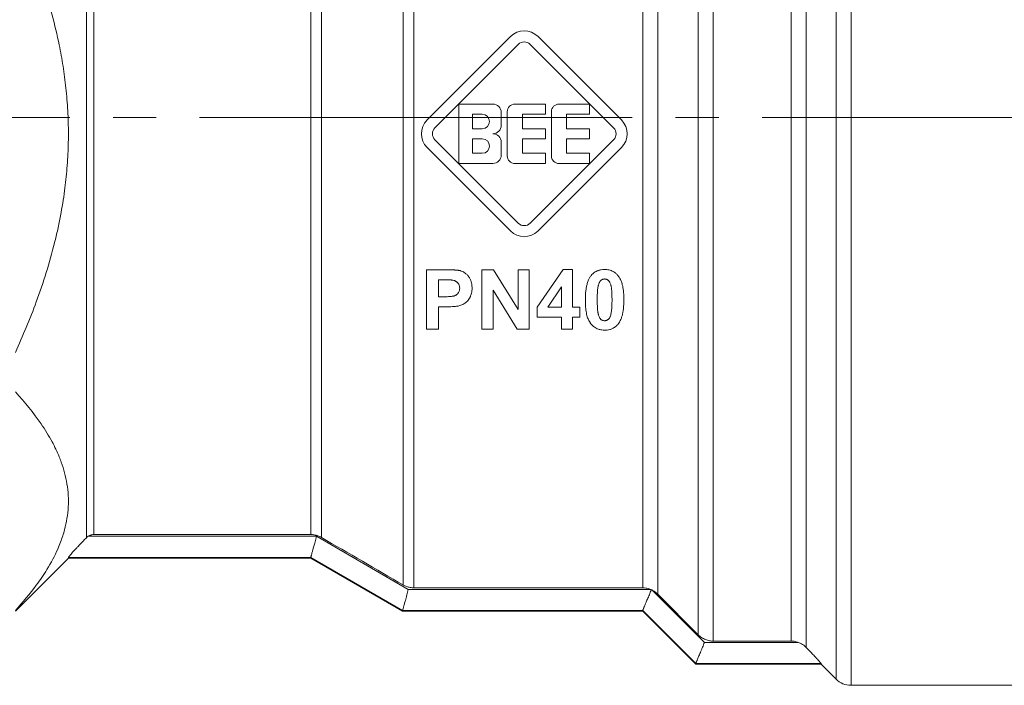
# Model space of a CAD drawing. Units: millimetres. Extents: x 0 to 17420, y -6 to 11880.
# Drawn here: x 6471 to 6505, y 9919 to 9942 of the extents above; entities that cross this region are included whole.
import ezdxf

# ---------------------------------------------------------------- set-up
doc = ezdxf.new("R2010")
doc.units = ezdxf.units.MM
doc.linetypes.add('K5LT_AXLED', pattern=[19.5, 15, -1.5, 1.5, -1.5])
doc.linetypes.add('K5LT_THIN', pattern=[0])
for name, color, linetype, true_color in [('OSI', 2, 'Continuous', 0xffff00), ('R', 1, 'Continuous', 0xff0000), ('WELDING', 7, 'Continuous', 0xffffff)]:
    doc.layers.add(name, color=color, linetype=linetype, true_color=true_color)

msp = doc.modelspace()

# ---------------------------------------------------------------- linework, layer by layer
at = {"layer": 'OSI', "color": 30, "linetype": 'K5LT_AXLED', "lineweight": 18, "true_color": 0xff8000}
msp.add_line((6438.288, 9938.434), (6594.288, 9938.434), dxfattribs=at)
at = {"layer": 'R', "color": 7, "linetype": 'K5LT_THIN', "lineweight": 18}
for p, q in [((6499.872, 9955.937), (6499.872, 9918.761)), ((6499.352, 9955.733), (6499.352, 9918.976)), ((6498.313, 9954.273), (6498.313, 9920.074)), ((6497.793, 9954.075), (6497.793, 9920.292)), ((6495.094, 9952.813), (6495.094, 9920.292)), ((6473.367, 9951.784), (6473.367, 9923.875)), ((6494.574, 9920.508), (6494.574, 9952.079)), ((6473.627, 9951.678), (6473.627, 9923.983)), ((6493.168, 9921.921), (6493.168, 9949.814)), ((6484.351, 9922.236), (6484.351, 9949.621)), ((6484.719, 9922.137), (6484.719, 9949.567)), ((6492.648, 9922.137), (6492.648, 9949.654)), ((6481.142, 9923.983), (6481.142, 9948.808)), ((6481.51, 9923.884), (6481.51, 9948.885)), ((6485.174, 9938.349), (6488.064, 9941.239)), ((6489.02, 9941.239), (6491.91, 9938.349)), ((6485.445, 9938.079), (6488.334, 9940.968)), ((6488.75, 9940.968), (6491.64, 9938.079)), ((6486.278, 9936.842), (6486.278, 9938.9)), ((6486.278, 9938.9), (6487.454, 9938.9)), ((6488.219, 9938.9), (6489.277, 9938.9)), ((6489.277, 9938.9), (6489.277, 9938.547)), ((6489.748, 9938.9), (6490.806, 9938.9)), ((6490.806, 9938.9), (6490.806, 9938.547)), ((6486.749, 9938.547), (6487.087, 9938.547)), ((6486.749, 9938.047), (6486.749, 9938.547)), ((6487.748, 9938.606), (6487.748, 9938.165)), ((6487.954, 9937.106), (6487.954, 9938.635)), ((6488.483, 9938.547), (6488.483, 9938.047)), ((6489.277, 9938.547), (6488.483, 9938.547)), ((6489.483, 9937.106), (6489.483, 9938.635)), ((6490.806, 9938.547), (6490.012, 9938.547)), ((6490.012, 9938.547), (6490.012, 9938.047)), ((6487.087, 9938.047), (6486.749, 9938.047)), ((6488.483, 9938.047), (6489.277, 9938.047)), ((6489.277, 9938.047), (6489.277, 9937.694)), ((6490.012, 9938.047), (6490.806, 9938.047)), ((6490.806, 9938.047), (6490.806, 9937.694)), ((6488.334, 9934.773), (6485.445, 9937.663)), ((6486.749, 9937.195), (6486.749, 9937.694)), ((6486.749, 9937.694), (6487.087, 9937.694)), ((6487.748, 9937.577), (6487.748, 9937.136)), ((6489.277, 9937.694), (6488.483, 9937.694)), ((6488.483, 9937.694), (6488.483, 9937.195)), ((6491.64, 9937.663), (6488.75, 9934.773)), ((6490.012, 9937.694), (6490.012, 9937.195)), ((6490.806, 9937.694), (6490.012, 9937.694)), ((6488.064, 9934.503), (6485.174, 9937.393)), ((6487.087, 9937.195), (6486.749, 9937.195)), ((6488.483, 9937.195), (6489.277, 9937.195)), ((6491.91, 9937.393), (6489.02, 9934.503)), ((6489.277, 9937.195), (6489.277, 9936.842)), ((6490.012, 9937.195), (6490.806, 9937.195)), ((6490.806, 9937.195), (6490.806, 9936.842)), ((6487.454, 9936.842), (6486.278, 9936.842)), ((6489.277, 9936.842), (6488.219, 9936.842)), ((6490.806, 9936.842), (6489.748, 9936.842)), ((6485.156, 9933.159), (6485.823, 9933.159)), ((6485.156, 9931.101), (6485.156, 9933.159)), ((6487.078, 9933.159), (6487.481, 9933.159)), ((6487.078, 9931.101), (6487.078, 9933.159)), ((6487.481, 9933.159), (6488.327, 9931.779)), ((6488.327, 9933.159), (6488.711, 9933.159)), ((6488.327, 9931.779), (6488.327, 9933.159)), ((6488.711, 9933.159), (6488.711, 9931.101)), ((6488.995, 9931.859), (6489.887, 9933.167)), ((6489.887, 9933.167), (6490.218, 9933.167)), ((6490.218, 9933.167), (6490.218, 9931.86)), ((6485.572, 9932.811), (6485.773, 9932.811)), ((6485.572, 9932.226), (6485.572, 9932.811)), ((6487.462, 9932.452), (6487.462, 9931.101)), ((6488.295, 9931.101), (6487.462, 9932.452)), ((6489.363, 9931.86), (6489.837, 9932.564)), ((6489.837, 9932.564), (6489.837, 9931.86)), ((6485.8, 9932.226), (6485.572, 9932.226)), ((6485.843, 9931.877), (6485.572, 9931.877)), ((6485.572, 9931.877), (6485.572, 9931.101)), ((6488.995, 9931.515), (6488.995, 9931.859)), ((6489.837, 9931.86), (6489.363, 9931.86)), ((6490.218, 9931.86), (6490.474, 9931.86)), ((6490.474, 9931.86), (6490.474, 9931.515)), ((6489.837, 9931.515), (6488.995, 9931.515)), ((6489.837, 9931.101), (6489.837, 9931.515)), ((6490.218, 9931.515), (6490.218, 9931.101)), ((6490.474, 9931.515), (6490.218, 9931.515)), ((6485.572, 9931.101), (6485.156, 9931.101)), ((6487.462, 9931.101), (6487.078, 9931.101)), ((6488.711, 9931.101), (6488.295, 9931.101)), ((6490.218, 9931.101), (6489.837, 9931.101)), ((6473.429, 9923.925), (6481.339, 9923.925)), ((6473.627, 9923.983), (6481.142, 9923.983)), ((6481.339, 9923.925), (6484.522, 9922.085)), ((6470.902, 9921.334), (6472.74, 9923.171)), ((6472.74, 9923.191), (6481.142, 9923.191)), ((6472.74, 9923.171), (6472.74, 9923.191)), ((6481.142, 9923.171), (6472.74, 9923.171)), ((6481.142, 9923.191), (6481.142, 9923.191)), ((6481.142, 9923.191), (6484.325, 9921.351)), ((6484.325, 9921.333), (6481.142, 9923.171)), ((6492.917, 9922.085), (6484.522, 9922.085)), ((6484.719, 9922.137), (6492.648, 9922.137)), ((6492.981, 9922.057), (6494.79, 9920.246)), ((6494.574, 9920.508), (6493.168, 9921.921)), ((6484.325, 9921.351), (6484.325, 9921.351)), ((6484.325, 9921.351), (6492.648, 9921.351)), ((6492.648, 9921.333), (6484.325, 9921.333)), ((6492.648, 9921.351), (6494.485, 9919.511)), ((6492.648, 9921.351), (6492.648, 9921.351)), ((6494.485, 9919.496), (6492.648, 9921.333)), ((6498.048, 9920.246), (6494.79, 9920.246)), ((6495.094, 9920.292), (6497.793, 9920.292)), ((6494.485, 9919.512), (6498.832, 9919.512)), ((6494.485, 9919.512), (6494.485, 9919.511)), ((6498.832, 9919.496), (6494.485, 9919.496)), ((6498.832, 9919.512), (6498.832, 9919.496)), ((6499.352, 9918.976), (6498.832, 9919.496)), ((6508.507, 9918.761), (6499.872, 9918.761))]:
    msp.add_line(p, q, dxfattribs=at)
for centre, radius, start, end in [((6488.542, 9940.76), 0.676, 45, 135), ((6488.542, 9940.76), 0.294, 45, 135), ((6487.454, 9938.606), 0.294, 0, 90), ((6488.219, 9938.635), 0.265, 90, 180), ((6489.748, 9938.635), 0.265, 90, 180), ((6487.087, 9938.297), 0.25, 270, 90), ((6485.653, 9937.871), 0.676, 135, 225), ((6487.454, 9938.165), 0.294, 270, 0), ((6491.432, 9937.871), 0.676, 315, 45), ((6485.653, 9937.871), 0.294, 135, 225), ((6487.454, 9937.577), 0.294, 0, 90), ((6491.432, 9937.871), 0.294, 315, 45), ((6487.087, 9937.445), 0.25, 270, 90), ((6487.454, 9937.136), 0.294, 270, 0), ((6488.219, 9937.106), 0.265, 180, 270), ((6489.748, 9937.106), 0.265, 180, 270), ((6488.542, 9934.981), 0.294, 225, 315), ((6488.542, 9934.981), 0.676, 225, 315), ((9974.69, 15941.304), 6957.848, 239.8643492, 239.8914015), ((6492.651, 9921.41), 0.726, 62.9395, 65.9209), ((6499.872, 9919.496), 0.735, 225, 270)]:
    msp.add_arc(centre, radius, start, end, dxfattribs=at)
at = {"layer": 'WELDING', "color": 7, "linetype": 'K5LT_THIN', "lineweight": 18}
for p, q in [((6481.142, 9923.191), (6481.142, 9923.171)), ((6484.325, 9921.351), (6484.325, 9921.333)), ((6492.648, 9921.351), (6492.648, 9921.333)), ((6494.485, 9919.511), (6494.485, 9919.496))]:
    msp.add_line(p, q, dxfattribs=at)
for points, knots in [([(6470.902, 9945.447), (6471.233, 9944.726), (6471.699, 9943.583), (6472.166, 9942.067), (6472.378, 9941.178), (6472.517, 9940.461), (6472.616, 9939.833), (6472.699, 9939.061), (6472.742, 9938.27), (6472.742, 9937.471), (6472.698, 9936.678), (6472.611, 9935.863), (6472.496, 9935.158), (6472.373, 9934.558), (6472.137, 9933.551), (6471.685, 9932.114), (6471.165, 9930.869), (6470.902, 9930.295)], [0, 0, 0, 0, 2.73195, 4.227508, 5.445717, 5.87224, 6.737609, 7.629925, 8.538266, 9.459314, 10.374495, 11.269139, 12.273261, 12.828116, 13.372389, 15.826646, 18, 18, 18, 18]), ([(6485.823, 9933.159), (6485.878, 9933.159), (6485.961, 9933.158), (6486.061, 9933.155), (6486.119, 9933.152), (6486.17, 9933.149), (6486.219, 9933.145), (6486.263, 9933.139), (6486.294, 9933.133), (6486.31, 9933.13), (6486.317, 9933.128)], [0, 0, 0, 0, 3.645211, 5.561089, 6.590466, 7.567555, 8.947692, 9.860759, 10.518978, 11, 11, 11, 11]), ([(6486.317, 9933.128), (6486.345, 9933.12), (6486.396, 9933.103), (6486.465, 9933.067), (6486.53, 9933.019), (6486.577, 9932.972), (6486.607, 9932.935), (6486.638, 9932.895), (6486.675, 9932.831), (6486.715, 9932.721), (6486.731, 9932.618), (6486.733, 9932.546), (6486.733, 9932.525)], [0, 0, 0, 0, 1.391503, 2.555374, 3.736809, 5.306436, 5.747314, 6.085311, 7.784336, 9.402424, 11.926857, 13, 13, 13, 13]), ([(6490.863, 9932.957), (6490.881, 9932.979), (6490.914, 9933.016), (6490.972, 9933.064), (6491.022, 9933.095), (6491.069, 9933.118), (6491.111, 9933.134), (6491.16, 9933.148), (6491.233, 9933.163), (6491.29, 9933.167), (6491.329, 9933.167)], [0, 0, 0, 0, 1.807785, 3.167041, 4.679098, 5.484793, 6.411535, 7.482449, 8.607726, 11, 11, 11, 11]), ([(6491.329, 9933.167), (6491.377, 9933.167), (6491.456, 9933.16), (6491.553, 9933.133), (6491.624, 9933.101), (6491.68, 9933.067), (6491.74, 9933.019), (6491.775, 9932.981), (6491.796, 9932.953)], [0, 0, 0, 0, 2.419724, 3.937456, 5.056428, 6.335524, 7.236818, 9, 9, 9, 9]), ([(6485.773, 9932.811), (6485.811, 9932.811), (6485.862, 9932.81), (6485.927, 9932.809), (6485.966, 9932.807), (6486.001, 9932.805), (6486.03, 9932.802), (6486.053, 9932.8), (6486.066, 9932.797), (6486.071, 9932.797)], [0, 0, 0, 0, 3.830567, 5.132851, 6.547383, 7.74195, 8.595513, 9.548773, 10, 10, 10, 10]), ([(6486.071, 9932.797), (6486.089, 9932.793), (6486.116, 9932.786), (6486.151, 9932.771), (6486.176, 9932.758), (6486.199, 9932.742), (6486.217, 9932.727), (6486.233, 9932.712), (6486.248, 9932.695), (6486.266, 9932.67), (6486.284, 9932.636), (6486.301, 9932.585), (6486.305, 9932.545), (6486.305, 9932.519)], [0, 0, 0, 0, 1.93946, 2.840981, 3.89337, 4.862354, 5.748183, 6.410454, 7.126979, 8.20777, 9.603604, 11.214139, 14, 14, 14, 14]), ([(6490.661, 9932.121), (6490.661, 9932.191), (6490.664, 9932.311), (6490.681, 9932.468), (6490.704, 9932.596), (6490.736, 9932.716), (6490.78, 9932.826), (6490.824, 9932.904), (6490.853, 9932.944), (6490.863, 9932.957)], [0, 0, 0, 0, 2.450272, 4.14922, 5.439239, 6.945672, 8.365019, 9.465963, 10, 10, 10, 10]), ([(6491.114, 9932.63), (6491.12, 9932.654), (6491.133, 9932.692), (6491.154, 9932.735), (6491.172, 9932.763), (6491.186, 9932.78), (6491.198, 9932.791), (6491.208, 9932.799), (6491.227, 9932.813), (6491.249, 9932.824), (6491.274, 9932.832), (6491.299, 9932.838), (6491.319, 9932.839), (6491.329, 9932.839)], [0, 0, 0, 0, 3.356846, 5.174592, 6.218968, 7.70707, 7.927771, 8.46922, 9.327642, 10.860791, 11.51102, 12.746306, 14, 14, 14, 14]), ([(6491.329, 9932.839), (6491.341, 9932.839), (6491.359, 9932.838), (6491.382, 9932.832), (6491.401, 9932.827), (6491.421, 9932.817), (6491.439, 9932.806), (6491.452, 9932.797), (6491.462, 9932.788), (6491.474, 9932.777), (6491.487, 9932.76), (6491.501, 9932.736), (6491.518, 9932.702), (6491.532, 9932.664), (6491.542, 9932.633), (6491.547, 9932.615), (6491.55, 9932.603), (6491.556, 9932.579), (6491.564, 9932.537), (6491.572, 9932.47), (6491.578, 9932.386), (6491.583, 9932.265), (6491.585, 9932.173), (6491.585, 9932.116)], [0, 0, 0, 0, 0.976948, 1.447082, 1.98808, 2.526374, 3.320579, 3.727283, 3.841937, 4.400792, 5.11661, 5.633845, 6.7466, 8.324954, 9.118756, 9.533632, 9.87206, 10.237272, 11.656369, 13.529329, 16.041659, 18.995623, 24, 24, 24, 24]), ([(6491.796, 9932.953), (6491.821, 9932.922), (6491.865, 9932.853), (6491.907, 9932.756), (6491.93, 9932.681), (6491.949, 9932.613), (6491.967, 9932.526), (6491.986, 9932.39), (6491.995, 9932.25), (6491.997, 9932.153), (6491.997, 9932.116)], [0, 0, 0, 0, 1.450481, 3.036242, 3.938567, 4.376448, 5.680347, 7.314106, 9.560437, 11, 11, 11, 11]), ([(6486.305, 9932.519), (6486.305, 9932.497), (6486.301, 9932.463), (6486.287, 9932.414), (6486.27, 9932.377), (6486.248, 9932.344), (6486.226, 9932.32), (6486.203, 9932.3), (6486.177, 9932.281), (6486.153, 9932.269), (6486.135, 9932.261), (6486.119, 9932.254), (6486.096, 9932.248), (6486.063, 9932.241), (6486.018, 9932.235), (6485.952, 9932.229), (6485.875, 9932.226), (6485.821, 9932.226), (6485.8, 9932.226)], [0, 0, 0, 0, 1.951721, 3.009277, 4.521775, 5.452164, 6.504297, 7.318323, 8.110231, 9.244662, 9.562379, 9.791771, 10.671402, 11.581489, 12.670879, 14.440102, 17.135998, 19, 19, 19, 19]), ([(6486.733, 9932.525), (6486.733, 9932.465), (6486.725, 9932.38), (6486.698, 9932.282), (6486.679, 9932.238), (6486.665, 9932.21), (6486.655, 9932.19), (6486.634, 9932.156), (6486.599, 9932.105), (6486.551, 9932.053), (6486.512, 9932.021), (6486.491, 9932.006), (6486.463, 9931.986), (6486.394, 9931.945), (6486.323, 9931.918), (6486.273, 9931.907)], [0, 0, 0, 0, 3.523881, 4.97454, 5.889135, 6.334578, 6.769434, 7.19971, 8.64875, 10.348386, 11.225534, 11.511893, 11.794409, 13.184063, 16, 16, 16, 16]), ([(6491.073, 9932.116), (6491.073, 9932.174), (6491.074, 9932.269), (6491.08, 9932.387), (6491.087, 9932.473), (6491.096, 9932.543), (6491.105, 9932.597), (6491.112, 9932.624), (6491.114, 9932.63)], [0, 0, 0, 0, 3.066764, 4.95691, 6.173093, 7.562656, 8.646108, 9, 9, 9, 9]), ([(6491.329, 9931.066), (6491.297, 9931.066), (6491.24, 9931.07), (6491.17, 9931.083), (6491.103, 9931.103), (6491.036, 9931.132), (6490.957, 9931.182), (6490.896, 9931.236), (6490.856, 9931.282), (6490.836, 9931.308), (6490.811, 9931.342), (6490.782, 9931.392), (6490.752, 9931.462), (6490.726, 9931.537), (6490.705, 9931.622), (6490.687, 9931.716), (6490.671, 9931.843), (6490.662, 9931.979), (6490.661, 9932.08), (6490.661, 9932.121)], [0, 0, 0, 0, 1.264684, 2.287734, 2.883892, 4.123379, 5.234668, 6.764019, 7.520303, 7.807909, 8.150534, 9.316271, 10.295514, 11.439572, 12.742424, 14.138991, 15.598758, 18.255571, 20, 20, 20, 20]), ([(6491.329, 9931.394), (6491.317, 9931.394), (6491.3, 9931.396), (6491.276, 9931.401), (6491.259, 9931.406), (6491.242, 9931.413), (6491.223, 9931.423), (6491.209, 9931.433), (6491.195, 9931.444), (6491.182, 9931.457), (6491.17, 9931.474), (6491.159, 9931.491), (6491.148, 9931.512), (6491.134, 9931.544), (6491.122, 9931.578), (6491.113, 9931.607), (6491.108, 9931.627), (6491.102, 9931.651), (6491.096, 9931.682), (6491.09, 9931.73), (6491.083, 9931.798), (6491.077, 9931.898), (6491.074, 9932.009), (6491.073, 9932.086), (6491.073, 9932.116)], [0, 0, 0, 0, 0.983998, 1.457983, 2.003581, 2.546836, 3.020752, 3.848156, 3.957601, 4.602335, 5.451135, 5.822532, 6.360905, 7.532259, 8.949177, 9.611001, 10.344132, 10.758449, 11.839343, 13.24779, 15.116809, 18.067279, 22.266237, 25, 25, 25, 25]), ([(6491.585, 9932.116), (6491.585, 9932.058), (6491.583, 9931.964), (6491.578, 9931.847), (6491.571, 9931.761), (6491.562, 9931.691), (6491.552, 9931.637), (6491.546, 9931.61), (6491.544, 9931.603)], [0, 0, 0, 0, 3.035262, 4.910111, 6.122472, 7.520108, 8.633776, 9, 9, 9, 9]), ([(6491.997, 9932.116), (6491.997, 9932.043), (6491.993, 9931.924), (6491.976, 9931.766), (6491.957, 9931.655), (6491.932, 9931.556), (6491.899, 9931.455), (6491.852, 9931.357), (6491.812, 9931.299), (6491.795, 9931.277)], [0, 0, 0, 0, 2.478016, 4.06822, 5.422565, 6.323427, 7.60076, 9.061882, 10, 10, 10, 10]), ([(6486.273, 9931.907), (6486.257, 9931.904), (6486.219, 9931.897), (6486.163, 9931.891), (6486.105, 9931.886), (6486.034, 9931.881), (6485.946, 9931.878), (6485.876, 9931.877), (6485.843, 9931.877)], [0, 0, 0, 0, 1.014651, 2.462941, 3.483308, 4.657409, 6.932682, 9, 9, 9, 9]), ([(6491.544, 9931.603), (6491.537, 9931.579), (6491.525, 9931.541), (6491.504, 9931.499), (6491.486, 9931.47), (6491.472, 9931.453), (6491.46, 9931.443), (6491.45, 9931.434), (6491.432, 9931.422), (6491.409, 9931.41), (6491.385, 9931.401), (6491.36, 9931.396), (6491.341, 9931.394), (6491.329, 9931.394)], [0, 0, 0, 0, 3.365461, 5.185827, 6.240534, 7.786961, 8.026424, 8.331976, 9.402091, 10.802412, 11.678378, 12.52777, 14, 14, 14, 14]), ([(6491.795, 9931.277), (6491.776, 9931.252), (6491.736, 9931.21), (6491.681, 9931.167), (6491.636, 9931.139), (6491.599, 9931.12), (6491.555, 9931.102), (6491.494, 9931.083), (6491.419, 9931.07), (6491.358, 9931.066), (6491.329, 9931.066)], [0, 0, 0, 0, 1.999536, 3.699139, 4.396453, 5.313741, 6.321913, 7.338955, 9.198705, 11, 11, 11, 11]), ([(6470.902, 9928.928), (6471.233, 9928.568), (6471.699, 9927.996), (6472.166, 9927.238), (6472.378, 9926.794), (6472.517, 9926.435), (6472.616, 9926.121), (6472.699, 9925.735), (6472.742, 9925.34), (6472.742, 9924.94), (6472.698, 9924.544), (6472.611, 9924.136), (6472.496, 9923.784), (6472.307, 9923.322), (6472.041, 9922.822), (6471.558, 9922.109), (6471.165, 9921.639), (6470.902, 9921.352)], [0, 0, 0, 0, 2.73195, 4.227508, 5.445717, 5.87224, 6.737609, 7.629925, 8.538266, 9.459314, 10.374495, 11.269139, 12.273261, 12.828116, 14.50702, 15.826646, 18, 18, 18, 18]), ([(6472.74, 9923.191), (6472.74, 9923.194), (6472.746, 9923.205), (6472.777, 9923.243), (6472.823, 9923.297), (6472.88, 9923.361), (6472.934, 9923.421), (6472.993, 9923.485), (6473.07, 9923.568), (6473.162, 9923.664), (6473.263, 9923.769), (6473.333, 9923.84), (6473.367, 9923.875)], [0, 0, 0, 0, 1.358039, 2.378998, 4.068868, 5.260553, 6.067111, 7.208494, 8.398814, 9.939308, 11.49561, 13, 13, 13, 13]), ([(6473.429, 9923.925), (6473.456, 9923.943), (6473.496, 9923.962), (6473.564, 9923.979), (6473.601, 9923.983), (6473.627, 9923.983)], [0, 0, 0, 0, 2.758574, 3.799153, 6, 6, 6, 6]), ([(6481.142, 9923.983), (6481.183, 9923.983), (6481.267, 9923.976), (6481.392, 9923.944), (6481.471, 9923.907), (6481.51, 9923.884)], [0, 0, 0, 0, 1.923924, 3.92446, 6, 6, 6, 6]), ([(6481.339, 9923.925), (6481.325, 9923.859), (6481.301, 9923.764), (6481.263, 9923.627), (6481.236, 9923.534), (6481.213, 9923.454), (6481.197, 9923.398), (6481.185, 9923.348), (6481.174, 9923.305), (6481.165, 9923.27), (6481.155, 9923.234), (6481.146, 9923.204), (6481.143, 9923.193), (6481.142, 9923.191)], [0, 0, 0, 0, 2.504439, 3.6186, 5.539821, 6.478476, 7.442395, 8.399844, 9.318058, 10.203608, 11.030504, 12.580287, 14, 14, 14, 14]), ([(6484.522, 9922.085), (6484.507, 9922.019), (6484.482, 9921.918), (6484.447, 9921.792), (6484.416, 9921.686), (6484.391, 9921.599), (6484.372, 9921.525), (6484.359, 9921.474), (6484.347, 9921.427), (6484.338, 9921.394), (6484.329, 9921.364), (6484.326, 9921.353), (6484.325, 9921.351)], [0, 0, 0, 0, 2.316381, 3.561379, 4.715114, 6.550658, 7.352989, 8.409767, 9.470631, 10.535473, 11.350492, 13, 13, 13, 13]), ([(6484.351, 9922.236), (6484.387, 9922.215), (6484.463, 9922.179), (6484.587, 9922.145), (6484.674, 9922.137), (6484.719, 9922.137)], [0, 0, 0, 0, 1.926703, 3.927238, 6, 6, 6, 6]), ([(6492.648, 9922.137), (6492.684, 9922.137), (6492.776, 9922.13), (6492.865, 9922.106), (6492.917, 9922.085)], [0, 0, 0, 0, 1.943128, 5, 5, 5, 5]), ([(6492.947, 9922.073), (6492.945, 9922.068), (6492.942, 9922.058), (6492.936, 9922.044), (6492.93, 9922.028), (6492.922, 9922.008), (6492.894, 9921.936), (6492.856, 9921.845), (6492.803, 9921.721), (6492.767, 9921.638), (6492.738, 9921.569), (6492.721, 9921.527), (6492.704, 9921.485), (6492.688, 9921.446), (6492.671, 9921.404), (6492.655, 9921.367), (6492.649, 9921.353), (6492.648, 9921.351)], [0, 0, 0, 0, 0.239303, 0.478829, 0.718562, 1.038988, 1.494986, 4.367387, 5.768604, 8.322985, 9.314132, 10.273588, 11.360449, 12.554136, 13.76089, 15.756796, 18, 18, 18, 18]), ([(6493.168, 9921.921), (6493.137, 9921.952), (6493.077, 9922.001), (6493.011, 9922.041), (6492.981, 9922.057)], [0, 0, 0, 0, 2.820439, 5, 5, 5, 5]), ([(6495.094, 9920.292), (6495.052, 9920.292), (6494.985, 9920.298), (6494.895, 9920.319), (6494.822, 9920.343), (6494.751, 9920.376), (6494.665, 9920.427), (6494.608, 9920.474), (6494.574, 9920.508)], [0, 0, 0, 0, 1.994296, 3.110706, 4.328429, 5.567693, 6.769998, 9, 9, 9, 9]), ([(6494.79, 9920.246), (6494.768, 9920.19), (6494.733, 9920.102), (6494.685, 9919.987), (6494.648, 9919.899), (6494.614, 9919.822), (6494.586, 9919.754), (6494.562, 9919.697), (6494.541, 9919.646), (6494.524, 9919.603), (6494.511, 9919.57), (6494.5, 9919.545), (6494.49, 9919.522), (6494.486, 9919.514), (6494.485, 9919.512)], [0, 0, 0, 0, 2.299455, 3.638809, 4.979368, 6.268306, 7.353319, 8.455143, 9.537842, 10.5844, 11.558003, 12.494646, 13.362228, 15, 15, 15, 15]), ([(6497.793, 9920.292), (6497.828, 9920.292), (6497.915, 9920.286), (6498, 9920.264), (6498.048, 9920.246)], [0, 0, 0, 0, 2.023978, 5, 5, 5, 5]), ([(6498.048, 9920.246), (6498.085, 9920.233), (6498.148, 9920.203), (6498.237, 9920.145), (6498.287, 9920.1), (6498.313, 9920.074)], [0, 0, 0, 0, 2.192578, 3.933287, 6, 6, 6, 6]), ([(6498.313, 9920.074), (6498.376, 9920.009), (6498.477, 9919.905), (6498.597, 9919.778), (6498.693, 9919.675), (6498.762, 9919.598), (6498.813, 9919.54), (6498.83, 9919.518), (6498.832, 9919.512), (6498.832, 9919.512)], [0, 0, 0, 0, 2.522273, 4.001143, 5.280286, 7.192751, 8.103558, 9.582627, 10, 10, 10, 10])]:
    msp.add_open_spline(points, degree=3, knots=knots, dxfattribs=at)
for points in [[(6473.367, 9923.875), (6473.386, 9923.894), (6473.406, 9923.911), (6473.429, 9923.925)], [(6492.917, 9922.085), (6492.927, 9922.081), (6492.937, 9922.077), (6492.947, 9922.073)]]:
    msp.add_open_spline(points, degree=3, dxfattribs=at)

doc.saveas('drawing.dxf')
